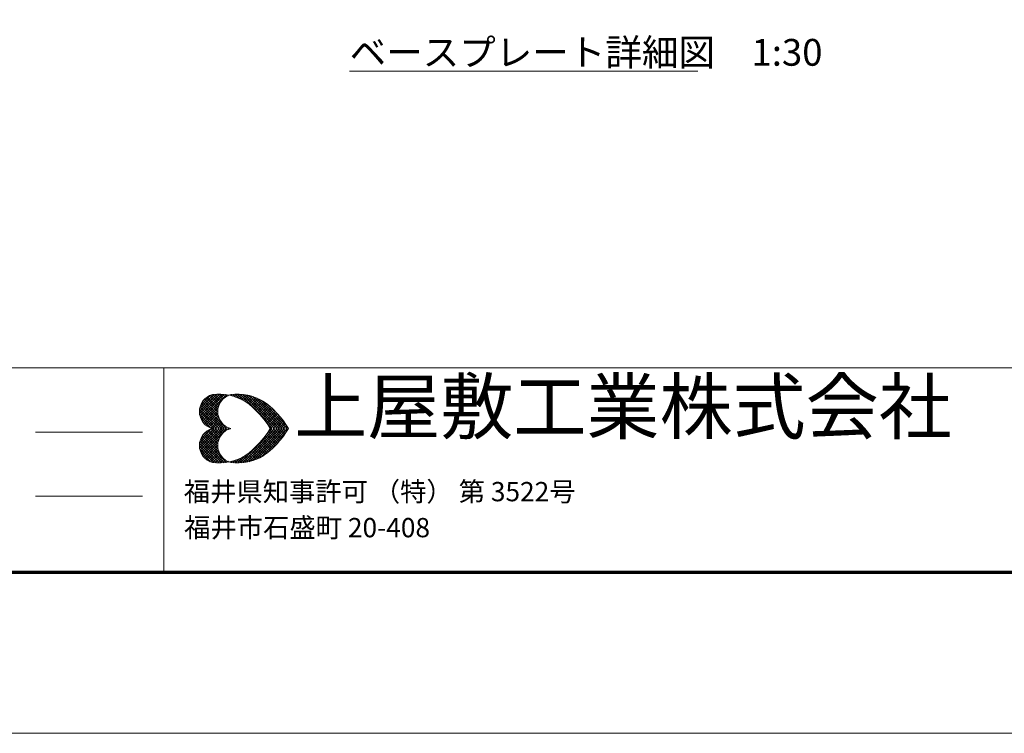
# Model space of a CAD drawing. Extents: x 0 to 12600, y 0 to 8910.
# Drawn here: x 4215 to 6972, y 0 to 1999 of the extents above; entities that cross this region are included whole.
import ezdxf
from ezdxf.enums import TextEntityAlignment as Align

# ---------------------------------------------------------------- set-up
doc = ezdxf.new("R2010")
doc.units = 0
doc.header["$LTSCALE"] = 30
for name, color, linetype, lineweight in [('D-STR-TXT', 7, 'Continuous', 13), ('D-TTL', 2, 'Continuous', 140), ('D-TTL-FRAM', 2, 'Continuous', 13), ('D-TTL-TXT', 7, 'Continuous', 13), ('V-nasSTD', 7, 'Continuous', 0)]:
    doc.layers.add(name, color=color, linetype=linetype, lineweight=lineweight)
doc.styles.add('YOKO_GOTHIC', font='msgothic.ttc')

msp = doc.modelspace()

# ---------------------------------------------------------------- linework, layer by layer
at = {"layer": 'D-STR-TXT'}
msp.add_line((5138.7, 1854.7), (6113.7, 1854.7), dxfattribs=at)
at = {"layer": 'D-TTL', "color": 7, "linetype": 'Continuous', "lineweight": 70}
msp.add_lwpolyline([(450, 450), (450, 8460), (12150, 8460), (12150, 450)], close=True, dxfattribs=at)
at = {"layer": 'D-TTL-FRAM', "color": 7}
for p, q in [((450, 1023.7), (12150, 1023.7)), ((4618.8, 1023.7), (4618.8, 450)), ((4258.8, 843.7), (4558.8, 843.7)), ((4258.8, 663.7), (4558.8, 663.7))]:
    msp.add_line(p, q, dxfattribs=at)
at = {"layer": 'D-TTL-TXT', "color": 7}
for p, q in [((4718.1, 901.2), (4766.2, 949.3)), ((4718.7, 894.3), (4773.7, 949.3)), ((4718.7, 908.7), (4758.7, 948.7)), ((4720, 888.7), (4780.6, 949.3)), ((4721.2, 883), (4786.8, 948.7)), ((4721.8, 918.7), (4748.7, 946.2)), ((4723.7, 878.7), (4793.7, 948)), ((4736.8, 939.3), (4769.3, 906.8)), ((4741.2, 941.8), (4770.6, 912.4)), ((4745.6, 944.9), (4772.5, 918)), ((4750.6, 946.8), (4774.3, 923)), ((4756.2, 948.7), (4776.8, 927.4)), ((4762.5, 949.3), (4780, 931.2)), ((4769.3, 949.3), (4783.1, 935.5)), ((4776.2, 949.3), (4786.8, 938.7)), ((4783.7, 949.3), (4791.2, 941.8)), ((4791.2, 948.7), (4795.6, 944.3)), ((4797.5, 944.9), (4799.3, 947.4)), ((4800, 946.8), (4800.6, 946.8)), ((4805, 946.2), (4808.1, 948.7)), ((4805.6, 948.7), (4808.7, 944.9)), ((4810.6, 944.3), (4815.6, 949.3)), ((4812.5, 948.7), (4819.3, 941.8)), ((4816.2, 943), (4823.1, 949.3)), ((4819.3, 948.7), (4830, 938)), ((4821.8, 941.2), (4830, 949.3)), ((4826.2, 949.3), (4844.3, 930.5)), ((4826.8, 939.3), (4836.8, 949.3)), ((4831.8, 936.8), (4843.1, 948)), ((4833.1, 948.7), (4928.7, 853.7)), ((4836.2, 934.3), (4848.7, 947.4)), ((4840.6, 948.7), (4935.6, 853.7)), ((4841.2, 932.4), (4855, 946.2)), ((4845.6, 929.3), (4860.6, 944.9)), ((4848.7, 947.4), (4942.5, 853.7)), ((4849.3, 926.8), (4866.2, 943)), ((4853.7, 923.7), (4871.8, 941.8)), ((4857.5, 946.2), (4950, 853.7)), ((4857.5, 920.5), (4876.8, 939.3)), ((4867.5, 943), (4956.8, 853.7)), ((4878.1, 939.3), (4963.7, 853.7)), ((4720, 913.7), (4780.6, 853.7)), ((4721.8, 919.3), (4787.5, 853.7)), ((4724.3, 923.7), (4794.3, 853.7)), ((4726.2, 928.7), (4773.1, 882.4)), ((4726.2, 873.7), (4774.3, 921.8)), ((4729.3, 869.9), (4770.6, 911.2)), ((4730, 932.4), (4770, 892.4)), ((4733.1, 936.2), (4769.3, 899.9)), ((4861.8, 917.4), (4881.8, 937.4)), ((4865.6, 914.3), (4886.2, 935.5)), ((4869.3, 911.2), (4891.2, 933)), ((4872.5, 907.4), (4895.6, 930.5)), ((4876.2, 904.3), (4900, 927.4)), ((4880, 900.5), (4903.7, 924.9)), ((4883.1, 896.8), (4908.1, 921.8)), ((4886.8, 893), (4911.8, 918)), ((4890, 889.3), (4915.6, 914.9)), ((4891.8, 932.4), (4960.6, 864.3)), ((4893.1, 885.5), (4919.3, 911.8)), ((4920.6, 911.2), (4937.5, 893.7)), ((4718.1, 901.8), (4766.2, 853.7)), ((4718.7, 908), (4773.7, 853.7)), ((4718.7, 893.7), (4759.3, 853.7)), ((4721.2, 884.9), (4750.6, 854.9)), ((4732.5, 866.2), (4769.3, 903)), ((4736.2, 863), (4769.3, 896.2)), ((4740.6, 859.9), (4771.2, 890.5)), ((4745, 857.4), (4772.5, 884.9)), ((4896.2, 881.8), (4923.1, 908.7)), ((4899.3, 878), (4926.8, 904.9)), ((4902.5, 873.7), (4930.6, 901.2)), ((4905.6, 869.9), (4933.7, 898)), ((4908.1, 865.5), (4936.8, 894.3)), ((4911.2, 861.2), (4940.6, 890.5)), ((4913.7, 856.8), (4943.7, 886.8)), ((4917.5, 853.7), (4946.8, 883)), ((4750, 854.9), (4774.3, 879.9)), ((4755, 853.7), (4776.8, 874.9)), ((4762.5, 853.7), (4780, 871.2)), ((4769.3, 853.7), (4783.1, 867.4)), ((4776.2, 853.7), (4786.2, 863.7)), ((4783.1, 853.7), (4790.6, 860.5)), ((4790.6, 853.7), (4795, 858)), ((4797.5, 853.7), (4800, 855.5)), ((4799.3, 855.5), (4801.8, 853.7)), ((4905.6, 869.3), (4921.2, 853.7)), ((4924.3, 853.7), (4950, 878.7)), ((4931.8, 853.7), (4953.1, 874.9)), ((4938.7, 853.7), (4956.2, 870.5)), ((4945.6, 853.7), (4958.7, 866.8)), ((4952.5, 853.7), (4961.8, 862.4)), ((4960, 853.7), (4964.3, 858)), ((4718.1, 804.9), (4766.2, 853)), ((4718.7, 798.7), (4773.7, 853)), ((4718.7, 813), (4759.3, 853)), ((4720, 793), (4780.6, 853)), ((4721.2, 821.8), (4750.6, 851.8)), ((4721.8, 787.4), (4787.5, 853)), ((4723.7, 828), (4793.7, 758.7)), ((4724.3, 783), (4794.3, 853)), ((4726.2, 833), (4774.3, 784.9)), ((4729.3, 836.8), (4770.6, 795.5)), ((4732.5, 840.5), (4769.3, 803.7)), ((4736.2, 843.7), (4769.3, 810.5)), ((4740.6, 846.8), (4771.2, 816.2)), ((4745, 849.3), (4772.5, 821.8)), ((4750, 851.8), (4774.3, 826.8)), ((4755, 853), (4776.8, 831.8)), ((4762.5, 853), (4780, 835.5)), ((4769.3, 853), (4783.1, 839.3)), ((4776.2, 853), (4786.2, 843)), ((4783.1, 853), (4790.6, 846.2)), ((4790.6, 853), (4795, 848.7)), ((4797.5, 853), (4800, 851.2)), ((4799.3, 851.2), (4801.8, 853)), ((4804.3, 853.7), (4805, 853.7)), ((4804.3, 853), (4805, 853)), ((4833.1, 758.1), (4928.7, 853)), ((4840.6, 758.1), (4935.6, 853)), ((4848.7, 759.3), (4942.5, 853)), ((4857.5, 760.5), (4950, 853)), ((4867.5, 763.7), (4956.8, 853)), ((4878.1, 767.4), (4963.7, 853)), ((4891.8, 774.3), (4960.6, 842.4)), ((4899.3, 828.7), (4926.8, 801.8)), ((4902.5, 833), (4930.6, 805.5)), ((4905.6, 837.4), (4921.2, 853)), ((4905.6, 836.8), (4933.7, 808.7)), ((4908.1, 841.2), (4936.8, 812.4)), ((4911.2, 845.5), (4940.6, 816.2)), ((4913.7, 849.9), (4943.7, 819.9)), ((4917.5, 853), (4946.8, 823.7)), ((4924.3, 853), (4950, 828)), ((4931.8, 853), (4953.1, 831.8)), ((4938.7, 853), (4956.2, 836.2)), ((4945.6, 853), (4958.7, 839.9)), ((4952.5, 853), (4961.8, 844.3)), ((4960, 853), (4964.3, 848.7)), ((4966.8, 853.7), (4967.5, 853.7)), ((4966.8, 853), (4967.5, 853)), ((4718.1, 805.5), (4766.2, 757.4)), ((4718.7, 812.4), (4773.7, 757.4)), ((4720, 818), (4780.6, 757.4)), ((4721.2, 823.7), (4786.8, 758.1)), ((4726.2, 778), (4773.1, 824.3)), ((4730, 774.3), (4770, 814.3)), ((4733.1, 770.5), (4769.3, 806.8)), ((4736.8, 767.4), (4769.3, 799.9)), ((4876.2, 802.4), (4900, 779.3)), ((4880, 806.2), (4903.7, 781.8)), ((4883.1, 809.9), (4908.1, 784.9)), ((4886.8, 813.7), (4911.8, 788.7)), ((4890, 817.4), (4915.6, 791.8)), ((4893.1, 821.2), (4919.3, 794.9)), ((4896.2, 824.9), (4923.1, 798)), ((4920.6, 795.5), (4937.5, 813)), ((4718.7, 798), (4758.7, 758.1)), ((4721.8, 788), (4748.7, 760.5)), ((4741.2, 764.9), (4770.6, 794.3)), ((4745.6, 761.8), (4772.5, 788.7)), ((4750.6, 759.9), (4774.3, 783.7)), ((4756.2, 758.1), (4776.8, 779.3)), ((4762.5, 757.4), (4780, 775.5)), ((4826.2, 757.4), (4844.3, 776.2)), ((4836.2, 772.4), (4848.7, 759.3)), ((4841.2, 774.3), (4855, 760.5)), ((4845.6, 777.4), (4860.6, 761.8)), ((4849.3, 779.9), (4866.2, 763.7)), ((4853.7, 783), (4871.8, 764.9)), ((4857.5, 786.2), (4876.8, 767.4)), ((4861.8, 789.3), (4881.8, 769.3)), ((4865.6, 792.4), (4886.2, 771.2)), ((4869.3, 795.5), (4891.2, 773.7)), ((4872.5, 799.3), (4895.6, 776.2)), ((4769.3, 757.4), (4783.1, 771.2)), ((4776.2, 757.4), (4786.8, 768)), ((4783.7, 757.4), (4791.2, 764.9)), ((4791.2, 758.1), (4795.6, 762.4)), ((4797.5, 761.8), (4799.3, 759.3)), ((4800, 759.9), (4800.6, 759.9)), ((4805, 760.5), (4808.1, 758.1)), ((4805.6, 758.1), (4808.7, 761.8)), ((4810.6, 762.4), (4815.6, 757.4)), ((4812.5, 758.1), (4819.3, 764.9)), ((4816.2, 763.7), (4823.1, 757.4)), ((4819.3, 758.1), (4830, 768.7)), ((4821.8, 765.5), (4830, 757.4)), ((4826.8, 767.4), (4836.8, 757.4)), ((4831.8, 769.9), (4843.1, 758.7))]:
    msp.add_line(p, q, dxfattribs=at)
for centre, major_axis, start_param, end_param in [((4767.3, 901), (-34.8, 34.8), 5.763119, 8.374048), ((4773.6, 808.8), (-99.7, 99.7), 4.951802, 5.633879), ((4818.7, 901), (-34.8, 34.8), 5.763119, 8.374048), ((4824.9, 808.8), (-99.7, 99.7), 4.951802, 5.633879), ((4701, 725.8), (177, 177), 6.033599, 6.44711), ((4752.3, 725.8), (-177, 177), 4.462802, 4.876314), ((4767.3, 806.1), (-34.8, 34.8), 5.763119, 8.374048), ((4818.7, 806.1), (-34.8, 34.8), 5.763119, 8.374048), ((4701, 981.4), (-177, 177), 2.977668, 3.391179), ((4752.3, 981.4), (177, 177), 4.548464, 4.961976), ((4773.6, 898.3), (99.7, 99.7), 3.790899, 4.472976), ((4824.9, 898.3), (99.7, 99.7), 3.790899, 4.472976)]:
    msp.add_ellipse(centre, major_axis=major_axis, ratio=1, start_param=start_param, end_param=end_param, dxfattribs=at)
at = {"layer": 'V-nasSTD', "color": 5, "linetype": 'Continuous', "lineweight": 13}
msp.add_lwpolyline([(0, 0), (0, 8910), (12600, 8910), (12600, 0)], close=True, dxfattribs=at)

# ---------------------------------------------------------------- texts
at = {"layer": 'D-STR-TXT', "style": 'YOKO_GOTHIC'}
msp.add_text('ベースプレート詳細図\u30001:30', height=75, dxfattribs=at).set_placement((5138.7, 1944.7), align=Align.TOP_LEFT)
at = {"layer": 'D-TTL-TXT', "color": 7, "style": 'YOKO_GOTHIC'}
for s, height, p in [('上屋敷工業株式会社', 150, (4983.4, 793.2)), ('福井県知事許可 （特） 第 3522号', 54, (4674.4, 633)), ('福井市石盛町 20-408', 54, (4675.5, 532.2))]:
    msp.add_text(s, height=height, dxfattribs=at).set_placement(p, align=Align.BOTTOM_LEFT)

doc.saveas('drawing.dxf')
